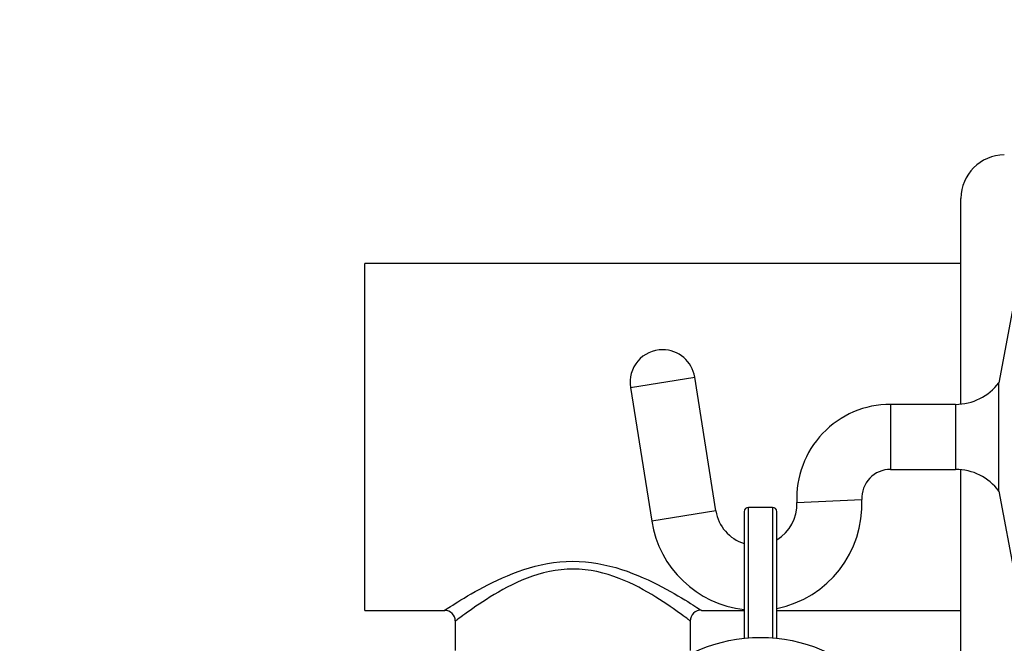
# Paper-space layout 'Layout1' of a CAD drawing. Units: millimetres. Extents: x 0 to 1179, y 0 to 1675.
# Drawn here: x 145 to 236, y 1236 to 1294 of the extents above; entities that cross this region are included whole.
import ezdxf
from ezdxf import colors
from ezdxf.entities.mleader import LeaderData, LeaderLine
from ezdxf.math import Vec2, Vec3

# ---------------------------------------------------------------- set-up
doc = ezdxf.new("R2010")
doc.units = ezdxf.units.MM
doc.layers.add('DV2_Défaut', color=7, linetype='Continuous')
doc.layers.add('Défaut', color=7, linetype='Continuous')

# ---------------------------------------------------------------- blocks, each defined once
blk = doc.blocks.new('_DOT')
at = {"color": 0}
blk.add_line((0, 0), (-1, 0), dxfattribs=at)
at = {"color": 0, "const_width": 0.333}
blk.add_lwpolyline([(-0.1665, 0, 1), (0.1665, 0, 1)], format="xyb", close=True, dxfattribs=at)
blk = doc.blocks.new('SE1')
at = {"layer": 'DV2_Défaut', "color": 7, "linetype": 'Continuous'}
for p, q in [((231.507, 1258.328), (231.507, 1277.303)), ((176.506, 1239.303), (176.506, 1271.303)), ((231.507, 1271.303), (176.506, 1271.303)), ((236.506, 1268.303), (235.006, 1260.303)), ((201.014, 1259.869), (206.939, 1260.811)), ((208.902, 1248.471), (206.939, 1260.811)), ((235.006, 1250.303), (235.006, 1260.303)), ((201.014, 1259.869), (202.976, 1247.529)), ((225.006, 1258.303), (225.006, 1252.303)), ((231.006, 1258.303), (225.006, 1258.303)), ((231.006, 1258.303), (231.006, 1252.303)), ((225.006, 1252.303), (231.006, 1252.303)), ((231.507, 1233.303), (231.507, 1252.277)), ((235.006, 1250.303), (236.506, 1242.303)), ((216.367, 1249.241), (222.361, 1249.528)), ((208.902, 1248.471), (202.976, 1247.529)), ((211.506, 1248.403), (211.506, 1236.725)), ((211.906, 1236.761), (211.906, 1248.803)), ((214.106, 1248.803), (211.906, 1248.803)), ((214.106, 1248.803), (214.106, 1236.761)), ((214.506, 1236.725), (214.506, 1248.403)), ((176.506, 1239.303), (183.882, 1239.303)), ((207.556, 1239.303), (211.506, 1239.303)), ((214.506, 1239.303), (231.507, 1239.303)), ((184.856, 1238.325), (184.856, 1235.586)), ((206.556, 1235.586), (206.556, 1238.303))]:
    blk.add_line(p, q, dxfattribs=at)
blk.add_circle((213.006, 1222.303), 14.5, dxfattribs=at)
for centre, radius, start, end in [((235.507, 1277.303), 4, 90.01747, 180), ((203.977, 1260.34), 3, 90, 189.0349), ((203.977, 1260.34), 3, 9.0349, 90), ((231.006, 1263.303), 5, 270, 323.1301), ((225.006, 1249.655), 8.648, 90, 182.74258), ((225.006, 1249.655), 2.648, 90, 182.74258), ((231.006, 1247.303), 5, 36.8699, 90), ((212.613, 1249.061), 9.758, 281.18052, 2.74258), ((212.613, 1249.061), 3.758, 300.22846, 2.74258), ((212.613, 1249.061), 3.758, 189.0349, 252.8566), ((211.906, 1248.403), 0.4, 90, 180), ((214.106, 1248.403), 0.4, 0, 90), ((212.613, 1249.061), 9.758, 189.0349, 263.48133), ((183.862, 1238.309), 0.993, 0.70179, 88.67356), ((207.53, 1238.331), 0.996, 88.87422, 181.56944)]:
    blk.add_arc(centre, radius, start, end, dxfattribs=at)
for points, knots in [([(183.856, 1239.303), (183.856, 1239.303), (184.21, 1239.539), (185.477, 1240.333), (186.381, 1240.883), (188.527, 1242.015), (189.784, 1242.607), (192.552, 1243.516), (194.097, 1243.827), (197.257, 1243.834), (198.801, 1243.53), (201.582, 1242.626), (202.846, 1242.033), (204.998, 1240.902), (205.906, 1240.35), (207.173, 1239.558), (207.537, 1239.315), (207.555, 1239.303)], [0, 0, 0, 0, 0.124331, 0.124331, 0.249878, 0.249878, 0.375426, 0.375426, 0.500973, 0.500973, 0.626521, 0.626521, 0.752068, 0.752068, 0.877616, 0.877616, 1, 1, 1, 1]), ([(206.555, 1238.303), (206.551, 1238.306), (206.474, 1238.365), (206.182, 1238.585), (205.958, 1238.752), (205.116, 1239.365), (204.315, 1239.933), (202.383, 1241.125), (201.255, 1241.753), (198.682, 1242.756), (197.203, 1243.111), (194.243, 1243.116), (192.772, 1242.769), (190.176, 1241.764), (189.05, 1241.137), (187.111, 1239.943), (186.311, 1239.376), (185.179, 1238.554), (184.86, 1238.306), (184.856, 1238.303), (184.856, 1238.303), (184.856, 1238.303)], [0, 0, 0, 0, 0.060787, 0.060787, 0.123382, 0.123382, 0.248572, 0.248572, 0.373762, 0.373762, 0.498951, 0.498951, 0.624141, 0.624141, 0.749331, 0.749331, 0.874521, 0.874521, 0.99971, 0.99971, 1, 1, 1, 1])]:
    blk.add_open_spline(points, degree=3, knots=knots, dxfattribs=at)

psp = doc.layouts.get("Layout1")

# ---------------------------------------------------------------- block references
at = {"layer": 'Défaut'}
psp.add_blockref('SE1', (0, 0), dxfattribs=at)

# ---------------------------------------------------------------- leaders
at = {"layer": 'Défaut', "color": 7, "linetype": 'Continuous'}
ml = psp.add_multileader_mtext('Standard', dxfattribs=at)
ml.set_content('{\\pxsm0.9;\\fSolid Edge ISO|b1||i0||c0|p34;\\W1.;23/05/2016\\P}', color=256)
ml.set_leader_properties()
ml.set_arrow_properties(name='DOT')
ml.build(insert=Vec2(0, 0))
ml.multileader.update_dxf_attribs({"leader_type": 0, "dogleg_length": 0, "arrow_head_size": 12})
ctx = ml.context
ctx.base_point, ctx.char_height, ctx.arrow_head_size, ctx.landing_gap_size = Vec3(1089.304, 1667.874), 12, 12, 4.2
notes = []
notes.append((ctx, [(0, (0, 0, 0), (0, 0), (1, 0), 1, [])]))
ctx.mtext.insert = Vec3(1093.504, 1673.994)
for ctx, leaders in notes:
    for number, flags, end, landing, length, lines in leaders:
        leader = LeaderData()
        leader.index, (leader.has_last_leader_line, leader.has_dogleg_vector, leader.attachment_direction) = number, flags
        leader.last_leader_point, leader.dogleg_vector, leader.dogleg_length = Vec3(end), Vec3(landing), length
        for number, points, colour, breaks in lines:
            line = LeaderLine()
            line.index, line.vertices, line.color, line.breaks = number, Vec3.list(points), colors.encode_raw_color(colour), breaks
            leader.lines.append(line)
        ctx.leaders.append(leader)

doc.saveas('drawing.dxf')
